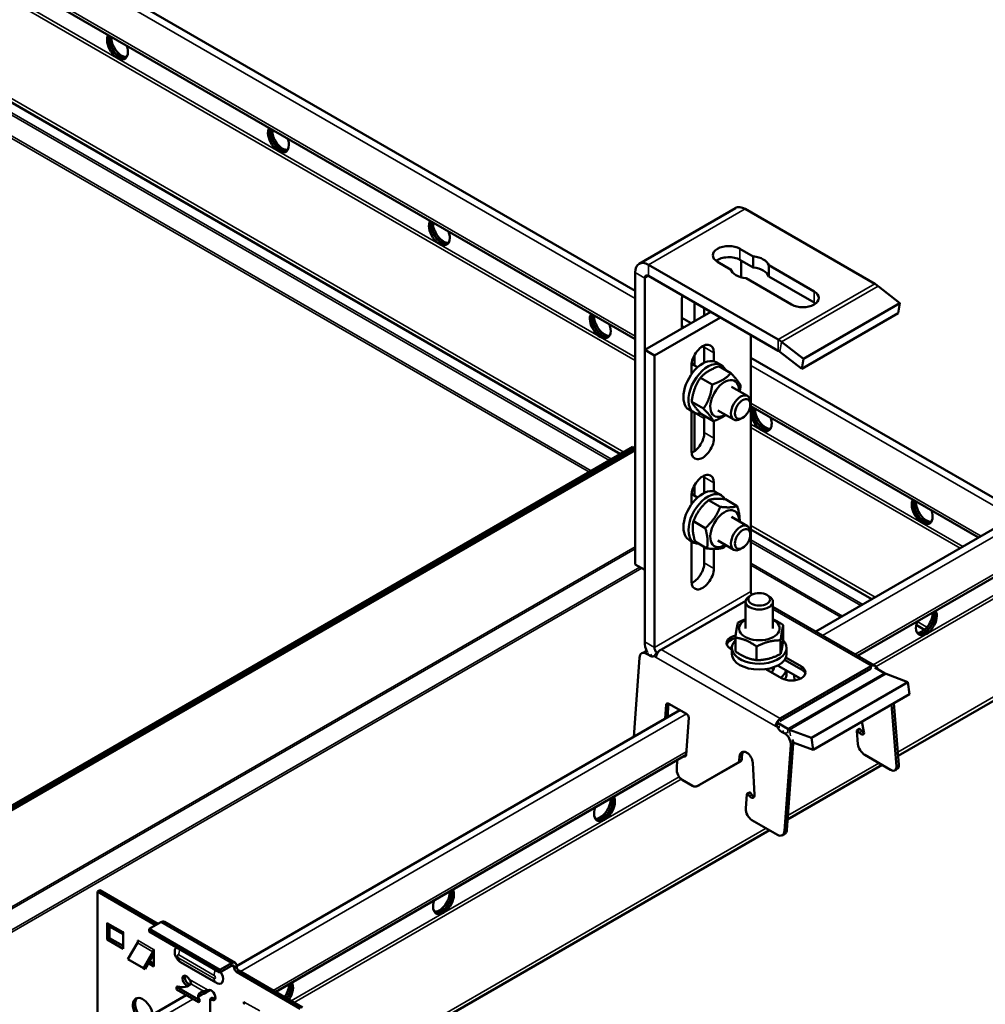
# Model space of a CAD drawing. Units: millimetres. Extents: x -18175 to 2378, y 0 to 1682.
# Drawn here: x 1873 to 2085, y 1140 to 1357 of the extents above; entities that cross this region are included whole.
import ezdxf

# ---------------------------------------------------------------- set-up
doc = ezdxf.new("R2010")
doc.units = ezdxf.units.MM
doc.header["$LTSCALE"] = 2
doc.layers.add('Sichtbar (ISO)', color=7, linetype='Continuous', lineweight=50)
doc.layers.add('Sichtbar schmal (ISO)', color=7, linetype='Continuous', lineweight=35)

msp = doc.modelspace()

# ---------------------------------------------------------------- linework, layer by layer
at = {"layer": 'Sichtbar (ISO)'}
for p, q in [((1824.9, 1403.11), (2008.51, 1297.1)), ((1821.71, 1394.32), (2008.51, 1286.47)), ((1818.66, 1368.98), (2005.29, 1261.23)), ((2009.38, 1303.04), (2030.59, 1315.28)), ((2032.69, 1315.08), (2061.17, 1298.63)), ((2031.56, 1306.34), (2034.45, 1304.67)), ((2034.45, 1302.22), (2034.45, 1304.67)), ((2039.96, 1286.39), (2011.48, 1302.83)), ((2029.5, 1301.81), (2026.61, 1303.48)), ((2034.45, 1302.22), (2031.56, 1303.89)), ((2031.84, 1303.73), (2031.84, 1300.05)), ((2037.86, 1300.25), (2037.86, 1302.7)), ((2037.86, 1302.7), (2047.82, 1296.95)), ((2008.51, 1237.02), (2008.51, 1301.11)), ((2010.63, 1235.79), (2010.63, 1299.89)), ((2039.96, 1283.94), (2011.48, 1300.38)), ((2042.87, 1294.09), (2032.91, 1299.84)), ((2047.82, 1294.5), (2037.86, 1300.25)), ((2061.91, 1298.13), (2066.7, 1294.4)), ((2018.76, 1288.81), (2018.76, 1294.79)), ((2021.59, 1290.44), (2021.59, 1294.54)), ((2023.71, 1293.32), (2023.71, 1291.67)), ((2066.7, 1294.4), (2045.48, 1282.15)), ((2066.33, 1292.2), (2066.7, 1294.4)), ((2010.63, 1284.11), (2025.14, 1292.49)), ((2012.75, 1282.89), (2027.26, 1291.27)), ((2018.76, 1291.18), (2020.82, 1290)), ((2066.33, 1292.2), (2045.11, 1279.95)), ((2033.97, 1287.4), (2033.97, 1231.04)), ((2023.71, 1281.3), (2023.71, 1284.73)), ((2023.71, 1284.73), (2023.71, 1281.3)), ((2045.48, 1282.15), (2040.69, 1285.89)), ((2010.63, 1220.02), (2010.63, 1284.11)), ((2010.63, 1284.11), (2012.75, 1282.89)), ((2012.75, 1218.79), (2012.75, 1282.89)), ((2021.59, 1280.7), (2021.59, 1283.05)), ((2025.83, 1283.5), (2025.83, 1281.62)), ((2033.97, 1282.41), (2093.18, 1248.22)), ((2045.11, 1279.95), (2040.33, 1283.69)), ((2020.88, 1278.76), (2020.88, 1280.64)), ((2020.91, 1281.09), (2022.26, 1280.31)), ((2027.49, 1280.75), (2026.36, 1281.41)), ((2026.94, 1280.52), (2029.53, 1279.02)), ((2045.11, 1279.95), (2045.48, 1282.15)), ((2022.86, 1277.98), (2025.46, 1276.49)), ((2029.67, 1276.03), (2033.19, 1274)), ((2020.95, 1272.72), (2023.55, 1271.22)), ((2033.81, 1272.12), (2033.81, 1272.62)), ((2033.97, 1271.78), (2083.97, 1242.9)), ((2021.49, 1270.36), (2020.36, 1271.02)), ((2020.88, 1261.86), (2020.88, 1270.71)), ((2021.59, 1261.89), (2021.59, 1270.29)), ((2023.12, 1269.98), (2025.72, 1268.48)), ((2023.71, 1265.95), (2023.71, 1269.64)), ((2026.67, 1270.84), (2030.19, 1268.8)), ((2023.71, 1269.07), (2023.71, 1265.95)), ((2025.83, 1268.52), (2025.83, 1264.72)), ((2032.13, 1269.2), (2031.69, 1268.95)), ((2048.2, 1222.25), (2122.02, 1264.87)), ((1825.84, 1157.62), (2008.01, 1262.8)), ((1826.26, 1157.38), (2008.44, 1262.55)), ((2008.44, 1262.55), (1826.26, 1157.38)), ((2008.51, 1262.11), (1826.69, 1157.13)), ((2008.44, 1262.55), (2008.01, 1262.8)), ((2008.51, 1262.51), (2008.44, 1262.55)), ((2057.4, 1216.93), (2127.33, 1257.31)), ((2021.59, 1252.12), (2021.59, 1254.47)), ((2023.71, 1252.72), (2023.71, 1256.15)), ((2023.71, 1256.15), (2023.71, 1252.72)), ((2025.83, 1254.92), (2025.83, 1253.04)), ((2020.91, 1252.51), (2022.26, 1251.73)), ((2027.49, 1252.18), (2026.36, 1252.83)), ((2020.88, 1250.18), (2020.88, 1252.07)), ((2024.65, 1251.14), (2027.24, 1249.64)), ((2028.36, 1251.32), (2030.95, 1249.82)), ((2021.32, 1246.49), (2023.92, 1244.99)), ((2029.67, 1247.46), (2033.19, 1245.42)), ((2033.81, 1243.55), (2033.81, 1244.05)), ((2033.97, 1244.68), (2060.5, 1229.35)), ((2021.49, 1241.78), (2020.36, 1242.44)), ((2020.88, 1233.29), (2020.88, 1242.13)), ((2021.25, 1241.92), (2020.88, 1241.71)), ((2021.7, 1242.02), (2024.3, 1240.52)), ((2026.67, 1242.26), (2030.19, 1240.22)), ((2023.71, 1237.37), (2023.71, 1240.86)), ((2025.83, 1240.42), (2025.83, 1236.14)), ((2032.13, 1240.62), (2031.69, 1240.37)), ((2008.51, 1237.02), (2010.63, 1235.79)), ((2066.31, 1194.98), (2131.42, 1232.57)), ((2032.83, 1229.04), (2014.31, 1218.34)), ((2032.8, 1222.92), (2032.8, 1228.82)), ((2034.12, 1230.3), (2033.68, 1230.05)), ((2037.49, 1230.3), (2037.93, 1230.05)), ((2038.8, 1222.92), (2038.8, 1228.82)), ((2061.11, 1214.8), (2038.8, 1227.67)), ((2041.07, 1223.66), (2041.07, 1220.66)), ((2070.26, 1223.72), (2072.11, 1222.65)), ((2030.54, 1220.93), (2030.54, 1217.93)), ((2040.49, 1220.34), (2040.49, 1217.34)), ((2010.03, 1217.51), (2010.56, 1217.76)), ((2029.8, 1218.3), (2029.51, 1218.47)), ((2029.8, 1217.36), (2029.8, 1218.67)), ((2035.22, 1218.98), (2035.22, 1215.98)), ((2041.8, 1217.36), (2041.8, 1218.67)), ((2008.22, 1199.17), (2009.48, 1216.52)), ((2011.72, 1216.99), (2011.01, 1217.4)), ((2045.07, 1213.93), (2041.37, 1216.07)), ((2041.63, 1216.53), (2045.07, 1214.55)), ((2040.68, 1212.02), (2037.24, 1214)), ((2038.8, 1213.66), (2038.8, 1214.36)), ((2039.98, 1214.88), (2039.98, 1214.75)), ((2044.88, 1211.92), (2039.98, 1214.75)), ((2040.47, 1203.24), (2060.27, 1214.67)), ((2060.27, 1214.06), (2040.47, 1202.63)), ((2041.8, 1213.7), (2041.8, 1213)), ((2061.25, 1214.71), (2061.11, 1214.8)), ((2063.29, 1213.13), (2061.15, 1214.37)), ((2061.93, 1213.92), (2061.93, 1213.92)), ((2041.57, 1212.05), (2041.57, 1211.66)), ((2043.43, 1212.76), (2043.53, 1211.53)), ((2047.24, 1198.92), (2068.45, 1211.16)), ((2068.45, 1211.16), (2063.66, 1212.95)), ((2068.45, 1211.16), (2068.82, 1208.54)), ((2047.6, 1196.29), (2068.82, 1208.54)), ((1920.97, 1148.8), (2018.36, 1205.02)), ((2015.14, 1203.16), (2015.35, 1206.17)), ((2015.35, 1206.17), (2015.88, 1206.42)), ((2015.88, 1206.42), (2015.67, 1203.47)), ((2015.96, 1206.41), (2019.78, 1204.2)), ((2065.94, 1192.64), (2064.86, 1206.26)), ((2065.39, 1206.56), (2066.47, 1192.99)), ((2020.3, 1203.31), (2019.72, 1195.22)), ((2058.32, 1202.48), (2058.79, 1200.22)), ((2040.22, 1201.35), (2039.84, 1201.16)), ((2042.08, 1200.88), (2039.93, 1202.12)), ((2040.28, 1201.37), (2040.22, 1201.35)), ((2041.42, 1199.85), (2040.71, 1200.25)), ((2047.24, 1198.92), (2042.45, 1200.71)), ((2057.23, 1200.45), (2057.46, 1197.53)), ((2057.25, 1200.53), (2057.78, 1200.89)), ((2057.8, 1200.03), (2057.43, 1200.46)), ((2057.95, 1200.82), (2058.33, 1200.39)), ((2047.24, 1198.92), (2047.6, 1196.29)), ((2042.71, 1197.33), (2041.34, 1178.49)), ((2041.87, 1178.74), (2043.24, 1197.58)), ((2043.23, 1197.92), (2047.6, 1196.29)), ((1929.57, 1143.13), (2019.71, 1195.17)), ((2017.79, 1194.06), (2017.65, 1192.16)), ((2019.62, 1195.12), (2019.63, 1195.12)), ((2031.69, 1193.72), (2022.69, 1188.56)), ((2031.41, 1193.95), (2031.47, 1194.8)), ((2032, 1195.05), (2031.94, 1194.2)), ((2033.01, 1195.68), (2033.08, 1195.64)), ((2064.65, 1191.9), (2058.99, 1195.16)), ((2022.16, 1188.31), (2031.16, 1193.47)), ((2034.37, 1193.4), (2034.76, 1186.4)), ((2042.03, 1180.96), (2062.81, 1192.96)), ((2065.65, 1191.8), (2066.18, 1192.16)), ((2021.13, 1188.39), (2018.89, 1189.68)), ((2022.11, 1188.28), (2022.64, 1188.53)), ((2033.09, 1186.57), (2032.86, 1183.38)), ((2033.14, 1186.67), (2033.67, 1186.92)), ((2033.65, 1186.14), (2033.31, 1186.59)), ((2033.84, 1186.84), (2034.17, 1186.39)), ((2039.8, 1177.6), (2034.15, 1180.87)), ((1935.47, 1119.43), (2038.01, 1178.64)), ((2041.32, 1177.75), (2040.79, 1177.5)), ((1890.92, 1165.44), (1890.41, 1165.14)), ((1890.41, 1165.14), (1903.18, 1157.77)), ((1890.41, 1131.15), (1890.41, 1165.14)), ((1890.92, 1165.44), (1903.69, 1158.07)), ((1892.53, 1158.28), (1892.61, 1158.24)), ((1892.53, 1154.65), (1892.53, 1158.28)), ((1896.07, 1155.76), (1892.9, 1157.58)), ((1893.04, 1157.5), (1893.04, 1154.94)), ((1901.74, 1156.95), (1904.32, 1158.44)), ((1905.1, 1158.51), (1920.65, 1149.53)), ((1892.53, 1154.65), (1893.04, 1154.94)), ((1893.04, 1154.94), (1896.07, 1153.2)), ((1896, 1156.28), (1896.07, 1156.24)), ((1896.07, 1156.24), (1896.07, 1152.61)), ((1901.74, 1156.36), (1901.74, 1156.95)), ((1917.3, 1147.96), (1901.74, 1156.95)), ((1917.3, 1147.38), (1901.74, 1156.36)), ((1896.07, 1152.61), (1892.53, 1154.65)), ((1899.17, 1153.86), (1897.11, 1150.28)), ((1899.25, 1154.41), (1899.32, 1154.37)), ((1899.25, 1154.03), (1899.25, 1154.41)), ((1900.5, 1148.32), (1902.57, 1151.9)), ((1902.79, 1151.45), (1900.86, 1148.11)), ((1902.72, 1152.41), (1902.79, 1152.36)), ((1902.79, 1152.36), (1902.79, 1148.73)), ((1897.11, 1150.28), (1900.5, 1148.32)), ((1900.5, 1148.32), (1900.86, 1148.11)), ((1902.79, 1148.73), (1901.61, 1149.41)), ((1901.86, 1149.85), (1902.79, 1149.32)), ((1916.44, 1145.16), (1908.66, 1149.65)), ((1919.88, 1149.45), (1917.3, 1147.96)), ((1917.3, 1147.38), (1919.88, 1148.87)), ((1920.47, 1148.36), (1920.47, 1148.53)), ((1920.97, 1148.66), (1920.97, 1148.82)), ((1917.3, 1147.38), (1917.3, 1147.96)), ((1920.96, 1147.51), (1934.96, 1139.42)), ((1921.47, 1147.8), (1935.47, 1139.72)), ((1907.99, 1144.33), (1907.78, 1144.2)), ((1907.78, 1144.2), (1912.59, 1141.43)), ((1907.78, 1144.2), (1907.78, 1143.62)), ((1910.18, 1144.46), (1910.69, 1144.75)), ((1910.18, 1144.34), (1910.18, 1144.46)), ((1910.69, 1144.75), (1910.69, 1144.61)), ((1708.84, 1026.32), (1909.89, 1142.4)), ((1907.78, 1143.62), (1912.59, 1140.84)), ((1913.72, 1142.99), (1913.72, 1143.26)), ((1913.72, 1142.67), (1913.72, 1142.99)), ((1914.59, 1143.38), (1915.06, 1143.42)), ((1914.76, 1143.47), (1914.84, 1143.52)), ((1915.2, 1141.56), (1915.71, 1141.85)), ((1912.59, 1141.43), (1912.8, 1141.55)), ((1912.59, 1141.43), (1912.59, 1140.84)), ((1912.59, 1140.84), (1912.8, 1140.96)), ((1912.8, 1141.55), (1912.8, 1140.96)), ((1915.2, 1141.56), (1915.2, 1134.21)), ((1922.59, 1140.93), (1922.66, 1140.89)), ((1922.59, 1140.55), (1922.59, 1140.93))]:
    msp.add_line(p, q, dxfattribs=at)
for centre, major_axis, ratio, start_param, end_param in [((1894.8, 1350.87), (1.62, -2.81), 0.57735, 3.43702, 7.558554), ((1895.23, 1351.12), (1.63, -2.81), 0.57735, 3.636957, 6.152269), ((1895.3, 1351.16), (1.63, -2.81), 0.57735, 3.66892, 6.13029), ((1895.72, 1351.4), (1.63, -2.81), 0.57735, 3.856332, 5.996429), ((1930.16, 1330.46), (1.62, -2.81), 0.57735, 3.43702, 7.558554), ((1930.58, 1330.7), (1.63, -2.81), 0.57735, 3.636957, 6.152269), ((1930.65, 1330.74), (1.63, -2.81), 0.57735, 3.66892, 6.13029), ((1931.08, 1330.99), (1.63, -2.81), 0.57735, 3.856332, 5.996429), ((2032.69, 1311.65), (-2.1, 3.64), 0.57735, 5.497787, 6.283185), ((1965.52, 1310.05), (1.62, -2.81), 0.57735, 3.43702, 7.558554), ((1965.94, 1310.29), (1.63, -2.81), 0.57735, 3.636957, 6.152269), ((1966.01, 1310.33), (1.63, -2.81), 0.57735, 3.66892, 6.13029), ((1966.43, 1310.58), (1.63, -2.81), 0.57735, 3.856332, 5.996429), ((2029.09, 1304.91), (-3.5, 0), 0.57735, 3.926991, 7.068583), ((2029.09, 1302.46), (-3.5, 0), 0.57735, 3.926991, 5.632048), ((2033.68, 1302.26), (4.25, 0), 0.57735, 0.182207, 1.38859), ((2011.48, 1299.4), (-2.1, 3.64), 0.57735, 5.497787, 7.068583), ((2033.68, 1299.81), (4.25, 0), 0.57735, 0.182207, 1.38859), ((2011.48, 1299.4), (-0.6, 1.04), 0.57735, 5.497787, 7.068583), ((2033.68, 1302.26), (-4.25, 0), 0.57735, 0.182207, 1.38859), ((2061.17, 1293.74), (3, -5.2), 0.57735, 2.181662, 2.356194), ((2021.24, 1296.22), (1.75, 3.03), 0.57735, 1.942985, 2.356194), ((2045.35, 1295.52), (3.5, 0), 0.57735, 3.926991, 7.068583), ((2045.35, 1293.07), (-3.5, 0), 0.57735, 3.79273, 3.926991), ((2000.87, 1289.63), (1.62, -2.81), 0.57735, 3.43702, 7.558554), ((2001.29, 1289.88), (1.63, -2.81), 0.57735, 3.636957, 6.152269), ((2001.37, 1289.92), (1.63, -2.81), 0.57735, 3.66892, 6.13029), ((2001.79, 1290.16), (1.63, -2.81), 0.57735, 3.856332, 5.996429), ((2023.36, 1282.07), (1.75, 3.03), 0.57735, 5.497787, 8.63938), ((2021.24, 1283.3), (1.75, 3.03), 0.57735, 5.497787, 5.632048), ((2039.96, 1281.49), (-3, 5.2), 0.57735, 5.323254, 5.497787), ((2039.96, 1281.49), (-1.5, 2.6), 0.57735, 5.323254, 5.497787), ((2023.36, 1276.21), (3, 5.2), 0.57735, 0, 3.141593), ((2024.49, 1275.56), (3, 5.2), 0.57735, 5.879373, 9.849397), ((2019.12, 1278.66), (1.6, 2.77), 0.57735, 5.927764, 6.13327), ((2028.17, 1273.44), (2.22, 3.85), 0.57735, 5.452212, 10.255751), ((2031.69, 1271.4), (1.5, 2.6), 0.57735, 5.49795, 10.210013), ((2036.23, 1269.22), (-1.63, 2.81), 0.57735, 0.295427, 0.605018), ((2021.24, 1267.64), (1.75, 3.03), 0.57735, 0.781184, 0.928746), ((2019.12, 1268.86), (1.75, 3.03), 0.57735, 5.497787, 5.503333), ((2021.24, 1267.64), (-1.75, -3.03), 0.57735, 2.356194, 2.582922), ((2036.23, 1269.22), (1.62, -2.81), 0.57735, 4.107371, 7.558554), ((2036.65, 1269.47), (1.63, -2.81), 0.57735, 3.636957, 6.152269), ((2036.72, 1269.51), (1.63, -2.81), 0.57735, 3.66892, 6.13029), ((2037.15, 1269.75), (1.63, -2.81), 0.57735, 3.856332, 5.996429), ((2021.24, 1264.52), (1.75, 3.03), 0.57735, 3.79273, 5.497787), ((2023.36, 1263.29), (-1.75, -3.03), 0.57735, 5.497787, 8.63938), ((2023.36, 1253.49), (1.75, 3.03), 0.57735, 5.497787, 8.63938), ((2021.24, 1254.72), (1.75, 3.03), 0.57735, 5.497787, 5.632048), ((2023.36, 1247.63), (3, 5.2), 0.57735, 0, 3.141593), ((2024.49, 1246.98), (3, 5.2), 0.57735, 5.950237, 9.746394), ((2019.12, 1250.08), (1.6, 2.77), 0.57735, 5.927764, 6.13327), ((2071.58, 1248.81), (1.62, -2.81), 0.57735, 3.43702, 7.558554), ((2072.01, 1249.05), (1.63, -2.81), 0.57735, 3.636957, 6.152269), ((2072.08, 1249.09), (1.63, -2.81), 0.57735, 3.66892, 6.13029), ((2072.5, 1249.34), (1.63, -2.81), 0.57735, 3.856332, 5.996429), ((2028.17, 1244.86), (2.22, 3.85), 0.57735, 5.452212, 10.255751), ((2031.69, 1242.82), (1.5, 2.6), 0.57735, 5.49795, 10.210013), ((2021.24, 1235.94), (1.75, 3.03), 0.57735, 3.79273, 5.497787), ((2023.36, 1234.71), (-1.75, -3.03), 0.57735, 5.497787, 8.63938), ((2034.81, 1230.55), (-0.6, 1.04), 0.57735, 0.785398, 1.460954), ((2035.8, 1228.82), (-3, 0), 0.57735, 5.49795, 10.210013), ((2072.5, 1224.4), (1.62, 2.81), 0.57735, 1.866224, 5.987758), ((2071.58, 1224.93), (-1.63, -2.81), 0.57735, 0.286757, 2.426853), ((2072.01, 1224.69), (-1.63, -2.81), 0.57735, 0.152895, 2.614265), ((2072.08, 1224.65), (-1.62, -2.81), 0.57735, 0.130916, 2.646228), ((2035.8, 1222.92), (-4.45, 0), 0.57735, 5.452212, 10.255751), ((2013.6, 1218.3), (2.1, -3.64), 0.57735, 3.926991, 4.530982), ((2031.7, 1219.73), (-3.1, 0), 0.57735, 5.076481, 7.068583), ((2031.7, 1219.12), (-3.1, 0), 0.57735, 5.097685, 6.111265), ((2035.8, 1218.67), (6, 0), 0.57735, 2.641874, 6.795605), ((2010.89, 1215.7), (-0.86, 1.81), 0.625473, 5.545399, 7.116195), ((2011.42, 1215.96), (-0.86, 1.81), 0.625473, 5.832958, 6.283185), ((2013.6, 1218.3), (-0.6, 1.04), 0.57735, 0.785398, 1.996489), ((2012.89, 1219.16), (2, 0), 0.57735, 5.434994, 5.497787), ((2031.21, 1216.96), (-3.5, 0), 0.57735, 5.123616, 5.304023), ((2011.84, 1218.69), (0.86, -1.81), 0.625473, 5.545399, 6.234987), ((2035.8, 1217.36), (6, 0), 0.57735, 3.141593, 6.283185), ((2035.8, 1214.3), (3.2, 0), 0.57735, 5.702336, 6.352921), ((2035.8, 1214.3), (4.25, 0), 0.57735, 0.182207, 0.227966), ((2035.8, 1214.3), (6, 0), 0.57735, 5.606334, 6.120614), ((2042.87, 1213.28), (3.1, 0), 0.57735, 3.926991, 7.068583), ((2042.87, 1212.67), (3.1, 0), 0.57735, 0.17192, 0.785398), ((2061.68, 1213.85), (-2, 0), 0.57735, 5.434994, 5.497787), ((2061.68, 1213.24), (2, 0), 0.57735, 2.293402, 2.356194), ((2062.73, 1214.6), (-1.12, 1.66), 0.524834, 1.62662, 1.627077), ((2035.8, 1213), (6, 0), 0.57735, 5.904223, 6.283185), ((2063.29, 1215.58), (-1.5, 2.6), 0.57735, 2.356194, 2.530727), ((2015.9, 1205.73), (-0.344, 0.722), 0.625473, 5.530541, 6.943602), ((2016.43, 1205.98), (0.344, -0.722), 0.625473, 3.766155, 3.80201), ((2019.74, 1203.52), (0.344, -0.722), 0.625473, 1.005602, 2.418664), ((2041.88, 1202.42), (-2, 0), 0.57735, 5.497787, 5.56058), ((2041.88, 1201.81), (2, 0), 0.57735, 2.356194, 2.418987), ((2040.83, 1201.95), (0.86, -1.81), 0.625473, 4.85581, 5.545399), ((2042.08, 1203.33), (-1.5, 2.6), 0.57735, 2.356194, 2.530727), ((2057.37, 1200.37), (-0.112, 0.166), 0.524834, 4.934202, 7.028597), ((2057.89, 1200.73), (-0.112, 0.166), 0.524834, 4.934202, 6.283185), ((2058.1, 1200.5), (0.561, -0.828), 0.524834, 4.934202, 7.185677), ((2058.63, 1200.86), (0.561, -0.828), 0.524834, 4.934202, 5.6294), ((2041.29, 1198.15), (0.86, -1.81), 0.625473, 0.83301, 2.403806), ((2041.82, 1198.4), (-0.86, 1.81), 0.625473, 3.974602, 4.495777), ((2032.89, 1193.98), (-0.86, 1.81), 0.625473, 5.545399, 7.116195), ((2058.87, 1196.72), (1.12, -1.66), 0.524834, 3.887004, 5.457801), ((2019.15, 1195.54), (0.344, -0.722), 0.625473, 5.614913, 7.116195), ((2019.68, 1195.79), (0.344, -0.722), 0.625473, 5.545399, 5.658623), ((2030.71, 1194.36), (0.43, -0.903), 0.625473, 0.047612, 0.83301), ((2031.23, 1194.61), (0.43, -0.903), 0.625473, 0.047612, 0.83301), ((2033.42, 1194.23), (-0.86, 1.81), 0.625473, 0.236084, 0.83301), ((2032.96, 1193.94), (0.86, -1.81), 0.625473, 0.990089, 2.403806), ((2019.07, 1191.34), (0.86, -1.81), 0.625473, 3.974602, 5.506383), ((2064.53, 1193.45), (1.12, -1.66), 0.524834, 5.457801, 7.028597), ((2065.06, 1193.81), (1.12, -1.66), 0.524834, 0, 0.745412), ((2021.25, 1190.09), (0.86, -1.81), 0.625473, 5.545399, 6.330797), ((2021.78, 1190.34), (0.86, -1.81), 0.625473, 0, 0.047612), ((2001.79, 1183.58), (1.62, 2.81), 0.57735, 1.866224, 5.987758), ((2000.87, 1184.11), (-1.63, -2.81), 0.57735, 0.286757, 2.426853), ((2001.29, 1183.86), (-1.63, -2.81), 0.57735, 0.152895, 2.614265), ((2001.37, 1183.82), (-1.62, -2.81), 0.57735, 0.130916, 2.646228), ((2033.23, 1186.49), (-0.086, 0.181), 0.625473, 5.0218, 7.116195), ((2034.05, 1186.67), (0.43, -0.903), 0.625473, 5.0218, 7.273275), ((2033.76, 1186.74), (-0.086, 0.181), 0.625473, 5.0218, 6.283185), ((2034.58, 1186.93), (0.43, -0.903), 0.625473, 5.0218, 5.796392), ((2034.27, 1182.57), (0.86, -1.81), 0.625473, 3.974602, 5.545399), ((2040.46, 1179.55), (0.86, -1.81), 0.625473, 0, 0.83301), ((2039.93, 1179.3), (0.86, -1.81), 0.625473, 5.545399, 7.116195), ((1966.43, 1163.16), (1.62, 2.81), 0.57735, 1.866224, 5.987758), ((1965.52, 1163.69), (-1.63, -2.81), 0.57735, 0.286757, 2.426853), ((1965.94, 1163.45), (-1.63, -2.81), 0.57735, 0.152895, 2.614265), ((1966.01, 1163.41), (-1.62, -2.81), 0.57735, 0.130916, 2.646228), ((1893.62, 1158.83), (-0.72, -1.25), 0.57735, 5.497787, 6.283185), ((1904.32, 1157.17), (0.78, 1.34), 0.57735, 0, 0.785398), ((1897.02, 1156.87), (0.72, 1.25), 0.57735, 2.356194, 2.731064), ((1898.81, 1154.07), (-0.36, -0.624), 0.57735, 1.570796, 2.356194), ((1908.8, 1151.22), (-1, 1.73), 0.57735, 0.077814, 0.575601), ((1902.21, 1152.11), (0.36, 0.624), 0.57735, 4.712389, 5.497787), ((1919.88, 1148.19), (0.77, 1.34), 0.57735, 5.497787, 7.068583), ((1919.88, 1148.19), (0.415, 0.719), 0.57735, 5.497787, 7.068583), ((1920.96, 1148.08), (0.35, -0.606), 0.57735, 3.926991, 5.497787), ((1921.47, 1148.37), (-0.35, 0.606), 0.57735, 0.785398, 2.356194), ((1909.95, 1145.58), (-0.62, 1.08), 0.57735, 4.648903, 8.902402), ((1910.46, 1145.87), (0.63, -1.08), 0.57735, 3.561081, 5.760809), ((1916.58, 1146.73), (1, -1.73), 0.57735, 5.707584, 7.953139), ((1909.07, 1145.34), (-2.05, 0), 0.57735, 1.019231, 2.727078), ((1930.16, 1143.28), (1.62, 2.81), 0.57735, 4.579071, 5.568446), ((1930.58, 1143.04), (-1.63, -2.81), 0.57735, 1.437478, 2.614265), ((1930.65, 1143), (1.62, 2.81), 0.57735, 4.579071, 5.787821), ((1931.08, 1142.75), (1.62, 2.81), 0.57735, 4.579071, 5.987758), ((1900.38, 1138.97), (-1.55, 2.68), 0.57735, 4.097295, 8.469076), ((1914.55, 1142.17), (-2.05, 0), 0.57735, 5.126904, 6.834751), ((1914.55, 1141.58), (-2.05, 0), 0.57735, 5.126904, 6.032209), ((1915.43, 1142.41), (-0.62, 1.08), 0.57735, 2.093172, 6.346671), ((1915.94, 1142.71), (0.62, -1.08), 0.57735, 5.234765, 5.863697), ((1900.89, 1139.27), (-1.55, 2.68), 0.57735, 0.164979, 2.185891), ((1922.15, 1140.6), (-0.36, -0.624), 0.57735, 1.570796, 2.356194)]:
    msp.add_ellipse(centre, major_axis=major_axis, ratio=ratio, start_param=start_param, end_param=end_param, dxfattribs=at)
for centre, major_axis in [((2032.13, 1271.15), (-1.19, -2.07)), ((2032.13, 1242.57), (-1.19, -2.07)), ((2035.8, 1229.33), (2.39, 0))]:
    msp.add_ellipse(centre, major_axis=major_axis, ratio=0.57735, dxfattribs=at)
for points, weights in [([(2026.94, 1280.52), (2024.31, 1279.59), (2022.86, 1277.98)], [1, 1.15470053838, 1]), ([(2025.46, 1276.49), (2028.08, 1277.41), (2029.53, 1279.02)], [1, 1.15470053838, 1]), ([(2029.53, 1279.02), (2031.21, 1277.31), (2031.71, 1276.28)], [1, 1.15470053838, 1]), ([(2022.86, 1277.98), (2021.32, 1275.69), (2020.95, 1272.72)], [1, 1.15470053838, 1]), ([(2023.55, 1271.22), (2025.09, 1273.51), (2025.46, 1276.49)], [1, 1.15470053838, 1]), ([(2031.71, 1276.28), (2031.62, 1275.58), (2031.49, 1274.98)], [1, 1.03233370422, 1.05115138013]), ([(2020.95, 1272.72), (2021.45, 1271.69), (2023.12, 1269.98)], [1, 1.15470053838, 1]), ([(2025.72, 1268.48), (2025.22, 1269.51), (2023.55, 1271.22)], [1, 1.15470053838, 1]), ([(2028.45, 1269.81), (2027.39, 1269.07), (2025.72, 1268.48)], [1.074131997, 1.09312791857, 1]), ([(2024.65, 1251.14), (2022.39, 1249.16), (2021.32, 1246.49)], [1, 1.15470053838, 1]), ([(2028.36, 1251.32), (2025.91, 1251.57), (2024.65, 1251.14)], [1, 1.15470053838, 1]), ([(2023.92, 1244.99), (2026.17, 1246.98), (2027.24, 1249.64)], [1, 1.15470053838, 1]), ([(2027.24, 1249.64), (2029.69, 1249.39), (2030.95, 1249.82)], [1, 1.15470053838, 1]), ([(2030.95, 1249.82), (2031.56, 1247.83), (2031.48, 1246.41)], [1, 1.11523839407, 1.05879170408]), ([(2021.32, 1246.49), (2020.92, 1244.59), (2021.7, 1242.02)], [1, 1.15470053838, 1]), ([(2024.3, 1240.52), (2024.7, 1242.41), (2023.92, 1244.99)], [1, 1.15470053838, 1]), ([(2028.01, 1240.7), (2026.74, 1240.27), (2024.3, 1240.52)], [1, 1.15470053838, 1]), ([(2028.54, 1241.18), (2028.29, 1240.94), (2028.01, 1240.7)], [1.02989378929, 1.01676337708, 1]), ([(2030.54, 1220.93), (2030.83, 1223.26), (2031.12, 1224.24)], [1, 1.15470053838, 1]), ([(2031.12, 1224.24), (2032.01, 1224.7), (2032.8, 1224.99)], [1, 1.04758195463, 1.06589390891]), ([(2038.8, 1224.97), (2039.86, 1224.52), (2041.07, 1223.66)], [1.07725837208, 1.07468413595, 1]), ([(2041.07, 1223.66), (2040.78, 1222.68), (2040.49, 1220.34)], [1, 1.15470053838, 1]), ([(2035.22, 1218.98), (2032.88, 1220.63), (2030.54, 1220.93)], [1, 1.15470053838, 1]), ([(2040.49, 1220.34), (2037.85, 1220.34), (2035.22, 1218.98)], [1, 1.15470053838, 1]), ([(2040.49, 1217.34), (2040.78, 1218.32), (2041.07, 1220.66)], [1, 1.15470053838, 1]), ([(2030.54, 1217.93), (2032.88, 1216.27), (2035.22, 1215.98)], [1, 1.15470053838, 1]), ([(2035.22, 1215.98), (2037.85, 1215.98), (2040.49, 1217.34)], [1, 1.15470053838, 1])]:
    msp.add_rational_spline(points, weights, degree=2, dxfattribs=at)
for points, knots in [([(2012.65, 1216.86), (2012.86, 1217.05), (2013.16, 1217.44), (2013.56, 1217.81), (2013.77, 1218), (2014, 1218.18), (2014.22, 1218.29)], [-0.0958099, -0.0958099, -0.0958099, -0.0958099, 0.4408924, 0.4408924, 0.4408924, 0.7226053, 0.7226053, 0.7226053, 0.7226053]), ([(2061.93, 1213.92), (2061.71, 1214.31), (2061.42, 1214.71), (2061.02, 1214.81), (2060.81, 1214.86), (2060.58, 1214.83), (2060.36, 1214.72)], [-0.0958099, -0.0958099, -0.0958099, -0.0958099, 0.4408924, 0.4408924, 0.4408924, 0.7226053, 0.7226053, 0.7226053, 0.7226053]), ([(2040.38, 1203.19), (2040.03, 1202.96), (2039.76, 1202.47), (2039.71, 1201.99), (2039.69, 1201.69), (2039.74, 1201.4), (2039.84, 1201.16)], [-0.7226053, -0.7226053, -0.7226053, -0.7226053, -0.2168149, -0.2168149, -0.2168149, 0.0958099, 0.0958099, 0.0958099, 0.0958099]), ([(1907.41, 1152.36), (1907.37, 1152.12), (1907.36, 1151.91), (1907.39, 1151.49), (1907.44, 1151.28), (1907.56, 1150.91), (1907.64, 1150.74), (1907.83, 1150.42), (1907.94, 1150.27), (1908.2, 1149.98), (1908.36, 1149.84), (1908.59, 1149.69), (1908.62, 1149.67), (1908.66, 1149.65)], [2.931796, 2.931796, 2.931796, 2.931796, 3.227831, 3.227831, 3.583949, 3.583949, 3.940068, 3.940068, 4.296187, 4.296187, 4.652305, 4.652305, 4.712389, 4.712389, 4.712389, 4.712389]), ([(1910.61, 1145.87), (1910.63, 1145.84), (1910.66, 1145.8), (1910.71, 1145.68), (1910.72, 1145.63), (1910.73, 1145.61)], [0, 0, 0, 0, 0.00958786, 0.00958786, 0.01868048, 0.01868048, 0.01868048, 0.01868048]), ([(1910.73, 1145.61), (1910.76, 1145.57), (1910.82, 1145.48), (1910.93, 1145.26), (1910.96, 1145.16), (1910.97, 1145.03), (1910.97, 1144.99), (1910.96, 1144.91), (1910.95, 1144.88), (1910.94, 1144.86)], [0, 0, 0, 0, 0.01715175, 0.01715175, 0.03483925, 0.03483925, 0.04319491, 0.04319491, 0.05353393, 0.05353393, 0.05353393, 0.05353393]), ([(1916.44, 1145.16), (1916.46, 1145.14), (1916.49, 1145.13), (1916.54, 1145.1), (1916.57, 1145.09), (1916.63, 1145.06), (1916.65, 1145.05), (1916.71, 1145.02), (1916.74, 1145.01), (1916.81, 1144.99), (1916.84, 1144.97), (1916.87, 1144.96)], [4.712389, 4.712389, 4.712389, 4.712389, 4.7543484, 4.7543484, 4.7963078, 4.7963078, 4.8382672, 4.8382672, 4.8802266, 4.8802266, 4.922186, 4.922186, 4.922186, 4.922186]), ([(1915.06, 1143.42), (1915.01, 1143.4), (1914.93, 1143.36), (1914.69, 1143.2), (1914.53, 1143.09), (1914.26, 1142.92), (1914.15, 1142.86), (1913.94, 1142.75), (1913.83, 1142.7), (1913.72, 1142.67)], [0, 0, 0, 0, 0.01985521, 0.01985521, 0.04779358, 0.04779358, 0.06564523, 0.06564523, 0.08324768, 0.08324768, 0.08324768, 0.08324768]), ([(1913.72, 1143.26), (1913.76, 1143.26), (1913.8, 1143.27), (1913.93, 1143.29), (1914.02, 1143.31), (1914.19, 1143.35), (1914.27, 1143.36), (1914.45, 1143.38), (1914.54, 1143.38), (1914.59, 1143.38)], [0, 0, 0, 0, 0.01064364, 0.01064364, 0.03082899, 0.03082899, 0.04764153, 0.04764153, 0.07388633, 0.07388633, 0.07388633, 0.07388633]), ([(1914.59, 1143.38), (1914.61, 1143.39), (1914.63, 1143.42), (1914.71, 1143.46), (1914.75, 1143.47), (1914.76, 1143.47)], [0, 0, 0, 0, 0.00770002, 0.00770002, 0.01581942, 0.01581942, 0.01581942, 0.01581942])]:
    msp.add_open_spline(points, degree=3, knots=knots, dxfattribs=at)
msp.add_open_spline([(1915.13, 1143.55), (1915.11, 1143.51), (1915.09, 1143.47), (1915.06, 1143.42)], degree=3, dxfattribs=at)
at = {"layer": 'Sichtbar schmal (ISO)'}
for p, q in [((2008.51, 1295.39), (1823.72, 1402.07)), ((2008.51, 1287.13), (1821.85, 1394.89)), ((2008.51, 1282.52), (1820.86, 1390.86)), ((2008.51, 1281.78), (1820.7, 1390.22)), ((1810.55, 1371.4), (2003.33, 1260.1)), ((2002.91, 1259.85), (1810.66, 1370.85)), ((2006.02, 1261.65), (1818.61, 1369.86)), ((1998.48, 1257.3), (1810.41, 1365.88)), ((1810.66, 1366.22), (1998.9, 1257.54)), ((1894.89, 1348.69), (1895.57, 1348.3)), ((1930.25, 1328.27), (1930.92, 1327.88)), ((2032.69, 1315.08), (2011.48, 1302.83)), ((1965.6, 1307.86), (1966.28, 1307.47)), ((2031.56, 1303.89), (2031.56, 1306.34)), ((2011.48, 1302.83), (2011.48, 1300.38)), ((2010.63, 1299.89), (2008.51, 1301.11)), ((2011.48, 1300.38), (2010.63, 1299.89)), ((2039.96, 1286.39), (2061.17, 1298.63)), ((2061.91, 1298.13), (2040.69, 1285.89)), ((2047.82, 1294.5), (2047.82, 1296.95)), ((2019.33, 1289.14), (2018.76, 1289.47)), ((2000.96, 1287.45), (2001.63, 1287.06)), ((2025.83, 1283.5), (2023.71, 1284.73)), ((2039.96, 1283.94), (2039.96, 1286.39)), ((2040.69, 1285.89), (2040.33, 1283.69)), ((2091.69, 1247.36), (2033.97, 1280.69)), ((2084.54, 1243.23), (2033.97, 1272.43)), ((2023.71, 1269.07), (2021.59, 1270.29)), ((2080.55, 1240.93), (2033.97, 1267.82)), ((2025.83, 1264.72), (2023.71, 1265.95)), ((2079.91, 1240.56), (2033.97, 1267.09)), ((2036.31, 1267.04), (2036.99, 1266.65)), ((2123.51, 1264.01), (2049.68, 1221.39)), ((2127.33, 1257.96), (2056.84, 1217.26)), ((2025.83, 1254.92), (2023.71, 1256.15)), ((2127.29, 1253.33), (2060.83, 1214.96)), ((2127.29, 1252.6), (2061.44, 1214.58)), ((2071.67, 1246.62), (2072.34, 1246.23)), ((2061.23, 1229.78), (2033.97, 1245.52)), ((2033.97, 1242.41), (2058.54, 1228.22)), ((2058.12, 1227.98), (2033.97, 1241.92)), ((1845.05, 1146.53), (2008.51, 1240.9)), ((2008.51, 1240.41), (1845.47, 1146.28)), ((2025.83, 1236.14), (2023.71, 1237.37)), ((2033.97, 1237.3), (2054.11, 1225.67)), ((1849.48, 1143.97), (2009.57, 1236.4)), ((2010, 1236.16), (1849.9, 1143.73)), ((2053.69, 1225.42), (2033.97, 1236.81)), ((2130.89, 1233.11), (2066.25, 1195.79)), ((2012.75, 1218.79), (2033.97, 1231.04)), ((2060.36, 1214.72), (2038.8, 1227.17)), ((2072.64, 1223.19), (2070.46, 1224.45)), ((2071.74, 1221.83), (2072.41, 1222.22)), ((2010.63, 1220.02), (2012.75, 1218.79)), ((2011.01, 1217.4), (2011.48, 1217.62)), ((2014.22, 1218.29), (2014.22, 1218.29)), ((2014.22, 1218.29), (2040.38, 1203.19)), ((2012.19, 1217.22), (2011.72, 1216.99)), ((2013.16, 1216.56), (2012.65, 1216.86)), ((2039.33, 1201.46), (2013.16, 1216.56)), ((2045.07, 1214.55), (2045.07, 1213.93)), ((2060.27, 1214.67), (2060.27, 1214.06)), ((2060.36, 1214.72), (2060.36, 1214.11)), ((2060.36, 1214.72), (2060.36, 1214.72)), ((2042.08, 1200.88), (2063.29, 1213.13)), ((2063.66, 1212.95), (2042.45, 1200.71)), ((2019.84, 1204.16), (1921.85, 1147.58)), ((2040.38, 1202.57), (2040.38, 1203.19)), ((2040.38, 1203.19), (2040.38, 1203.19)), ((2040.47, 1202.63), (2040.47, 1203.24)), ((2039.84, 1201.16), (2039.33, 1201.46)), ((2040.71, 1200.25), (2041.18, 1200.48)), ((2042.08, 1199.94), (2042.08, 1200.88)), ((2042.45, 1200.71), (2042.63, 1199.39)), ((2057.95, 1200.82), (2057.43, 1200.46)), ((2058.33, 1200.39), (2057.8, 1200.03)), ((2041.88, 1200.07), (2041.42, 1199.85)), ((2042.71, 1197.33), (2043.24, 1197.58)), ((2019.76, 1195.85), (1929, 1143.45)), ((2019.54, 1195.07), (2019.63, 1195.12)), ((2031.16, 1193.47), (2031.69, 1193.72)), ((2031.41, 1193.95), (2031.94, 1194.2)), ((2031.47, 1194.8), (2032, 1195.05)), ((2062.08, 1193.38), (2042.09, 1181.84)), ((2066.47, 1192.99), (2065.94, 1192.64)), ((2018.21, 1190.35), (1932.99, 1141.15)), ((2018.64, 1189.86), (1933.63, 1140.78)), ((2022.16, 1188.31), (2022.69, 1188.56)), ((2033.31, 1186.59), (2033.84, 1186.84)), ((2033.65, 1186.14), (2034.17, 1186.39)), ((2001.03, 1181), (2001.7, 1181.39)), ((2037.28, 1179.06), (1935.47, 1120.28)), ((2041.87, 1178.74), (2041.34, 1178.49)), ((1965.67, 1160.59), (1966.35, 1160.98)), ((1892.61, 1158.24), (1896, 1156.28)), ((1919.88, 1149.45), (1904.32, 1158.44)), ((1902.57, 1151.9), (1899.17, 1153.86)), ((1899.32, 1154.37), (1902.72, 1152.41)), ((1902.79, 1151.78), (1902.57, 1151.9)), ((1908.25, 1151.24), (1916.02, 1146.75)), ((1916.02, 1146.07), (1908.25, 1150.56)), ((1919.88, 1148.87), (1919.88, 1149.45)), ((1920.47, 1148.53), (1919.88, 1148.87)), ((1920.47, 1148.53), (1920.97, 1148.82)), ((1920.97, 1148.66), (1920.47, 1148.36)), ((1920.96, 1147.51), (1921.47, 1147.8)), ((1910.61, 1145.87), (1914.76, 1143.47)), ((1913.72, 1143.26), (1910.94, 1144.86)), ((1911.38, 1141.54), (1709.71, 1025.11)), ((1922.66, 1140.89), (1926.05, 1138.93))]:
    msp.add_line(p, q, dxfattribs=at)
for centre, major_axis, start_param, end_param in [((2014.22, 1217.07), (-0.75, -1.3), 3.926991, 5.410521), ((2060.36, 1213.5), (0.75, 1.3), 0, 0.785398), ((2040.38, 1201.96), (0.75, 1.3), 0.785398, 2.268928), ((1908.25, 1150.9), (-0.208, 0.36), 5.497787, 8.63938), ((1909.66, 1152.06), (1, 1.73), 1.689586, 2.356194), ((1909.66, 1151.38), (-1, -1.73), 5.497787, 6.283185), ((1917.44, 1147.57), (-1, -1.73), 4.831178, 5.497787), ((1916.02, 1146.41), (0.208, -0.36), 5.497787, 8.63938), ((1917.44, 1146.89), (-1, -1.73), 5.497787, 6.283185)]:
    msp.add_ellipse(centre, major_axis=major_axis, ratio=0.57735, start_param=start_param, end_param=end_param, dxfattribs=at)

doc.saveas('drawing.dxf')
